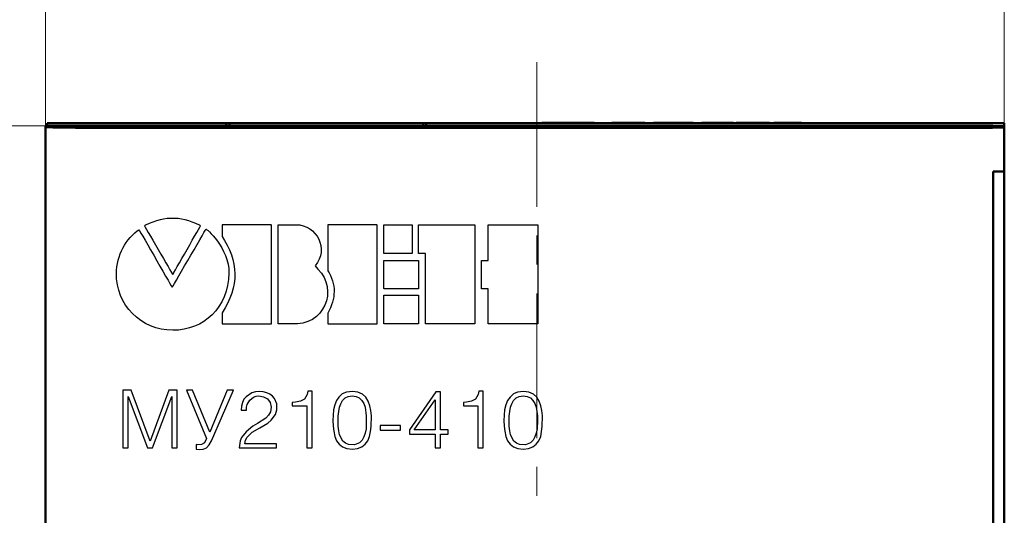
# Model space of a CAD drawing. Units: millimetres. Extents: x 2171 to 2591, y 1134 to 1431.
# Drawn here: x 2212 to 2255, y 1376 to 1398 of the extents above; entities that cross this region are included whole.
import ezdxf

# ---------------------------------------------------------------- set-up
doc = ezdxf.new("R2010")
doc.units = ezdxf.units.MM
doc.linetypes.add('CENTER', pattern=[10.16, 6.35, -1.27, 1.27, -1.27])
for name, color, linetype, lineweight in [('main', 5, 'Continuous', 50), ('size', 7, 'Continuous', 20), ('ОСЕВЫЕ', 1, 'CENTER', 15)]:
    doc.layers.add(name, color=color, linetype=linetype, lineweight=lineweight)
doc.styles.add('GOST', font='GOST.shx', dxfattribs={"width": 0.8, "oblique": 15})
doc.dimstyles.new('GOST', dxfattribs={"dimscale": 0, "dimtxt": 3.5, "dimasz": 4, "dimexe": 1.25, "dimexo": 0, "dimtad": 1, "dimdec": 1, "dimrnd": 0.5, "dimtxsty": 'GOST', "dimcen": 5, "dimclrd": 256, "dimclre": 256, "dimclrt": 256, "dimadec": 1, "dimazin": 2, "dimtfac": 1, "dimtdec": 4, "dimtmove": 0, "dimatfit": 3, "dimfxl": 0, "dimtolj": 1, "dimtzin": 0, "dimlwd": -1, "dimlwe": -1, "dimarcsym": 0})

# ---------------------------------------------------------------- blocks, each defined once
blk = doc.blocks.new('*D175')
at = {"layer": 'Defpoints', "color": 0}
for p in [(2213.165, 1392.983), (2203.138, 1268.983), (2213.165, 1268.983)]:
    blk.add_point(p, dxfattribs=at)
at = {"layer": 'size'}
for p, q in [((2213.165, 1392.983), (2201.888, 1392.983)), ((2203.138, 1388.983), (2203.138, 1272.983)), ((2213.165, 1268.983), (2201.888, 1268.983))]:
    blk.add_line(p, q, dxfattribs=at)
for points in [[(2203.805, 1388.983), (2202.471, 1388.983), (2203.138, 1392.983)], [(2202.471, 1272.983), (2203.805, 1272.983), (2203.138, 1268.983)]]:
    blk.add_solid(points, dxfattribs=at)
at = {"layer": 'size', "linetype": 'ByBlock', "insert": (2200.763, 1330.983), "char_height": 3.5, "attachment_point": 5, "rotation": 90, "style": 'GOST'}
blk.add_mtext('\\A1;124', dxfattribs=at)
blk = doc.blocks.new('*D177')
at = {"layer": 'Defpoints', "color": 0}
for p in [(2255.251, 1401.452), (2213.165, 1392.983), (2255.251, 1393.103)]:
    blk.add_point(p, dxfattribs=at)
at = {"layer": 'size', "ltscale": 5}
for p, q in [((2213.165, 1392.983), (2213.165, 1402.702)), ((2255.251, 1393.103), (2255.251, 1402.702)), ((2217.165, 1401.452), (2251.251, 1401.452))]:
    blk.add_line(p, q, dxfattribs=at)
at = {"layer": 'size'}
for points in [[(2217.165, 1402.119), (2217.165, 1400.786), (2213.165, 1401.452)], [(2251.251, 1400.786), (2251.251, 1402.119), (2255.251, 1401.452)]]:
    blk.add_solid(points, dxfattribs=at)
at = {"layer": 'size', "linetype": 'ByBlock', "insert": (2234.208, 1403.828), "char_height": 3.5, "attachment_point": 5, "style": 'GOST'}
blk.add_mtext('\\A1;42', dxfattribs=at)

msp = doc.modelspace()

# ---------------------------------------------------------------- linework, layer by layer
for points in [[(2218.755, 1386.444), (2218.769, 1386.469), (2218.809, 1386.54), (2218.872, 1386.65), (2218.953, 1386.793), (2219.049, 1386.961), (2219.155, 1387.148), (2219.269, 1387.347), (2219.385, 1387.552), (2219.501, 1387.755), (2219.613, 1387.951), (2219.716, 1388.133), (2219.808, 1388.293), (2219.883, 1388.425), (2219.939, 1388.523), (2219.971, 1388.579), (2219.925, 1388.617), (2219.769, 1388.691), (2219.613, 1388.754), (2219.457, 1388.807), (2219.3, 1388.849), (2219.144, 1388.881), (2218.987, 1388.902), (2218.83, 1388.912), (2218.673, 1388.912), (2218.515, 1388.902), (2218.357, 1388.881), (2218.199, 1388.849), (2218.04, 1388.807), (2217.88, 1388.754), (2217.721, 1388.691), (2217.56, 1388.617), (2217.513, 1388.579), (2217.546, 1388.523), (2217.603, 1388.425), (2217.68, 1388.293), (2217.773, 1388.133), (2217.878, 1387.951), (2217.992, 1387.755), (2218.111, 1387.552), (2218.23, 1387.347), (2218.346, 1387.148), (2218.454, 1386.961), (2218.552, 1386.793), (2218.635, 1386.65), (2218.699, 1386.54), (2218.74, 1386.469), (2218.755, 1386.444)], [(2220.92, 1384.771), (2220.92, 1384.765), (2220.92, 1384.749), (2220.92, 1384.724), (2220.92, 1384.692), (2220.92, 1384.654), (2220.92, 1384.611), (2220.92, 1384.566), (2220.92, 1384.519), (2220.92, 1384.473), (2220.92, 1384.428), (2220.92, 1384.386), (2220.92, 1384.349), (2220.92, 1384.317), (2220.92, 1384.294), (2220.92, 1384.28), (2220.921, 1384.276), (2220.954, 1384.276), (2221.031, 1384.276), (2221.145, 1384.276), (2221.291, 1384.276), (2221.462, 1384.276), (2221.65, 1384.276), (2221.85, 1384.276), (2222.055, 1384.276), (2222.258, 1384.276), (2222.453, 1384.276), (2222.633, 1384.276), (2222.792, 1384.276), (2222.923, 1384.276), (2223.02, 1384.276), (2223.075, 1384.276), (2223.087, 1384.281), (2223.087, 1384.363), (2223.087, 1384.532), (2223.087, 1384.774), (2223.087, 1385.076), (2223.087, 1385.426), (2223.087, 1385.81), (2223.087, 1386.214), (2223.087, 1386.627), (2223.087, 1387.034), (2223.087, 1387.422), (2223.087, 1387.778), (2223.087, 1388.089), (2223.087, 1388.342), (2223.087, 1388.524), (2223.087, 1388.621), (2223.08, 1388.634), (2223.032, 1388.634), (2222.942, 1388.634), (2222.816, 1388.634), (2222.661, 1388.634), (2222.484, 1388.634), (2222.291, 1388.634), (2222.089, 1388.634), (2221.884, 1388.634), (2221.683, 1388.634), (2221.492, 1388.634), (2221.318, 1388.634), (2221.168, 1388.634), (2221.047, 1388.634), (2220.964, 1388.634), (2220.923, 1388.634), (2220.92, 1388.631), (2220.92, 1388.618), (2220.92, 1388.595), (2220.92, 1388.564), (2220.92, 1388.526), (2220.92, 1388.483), (2220.92, 1388.437), (2220.92, 1388.388), (2220.92, 1388.339), (2220.92, 1388.292), (2220.92, 1388.247), (2220.92, 1388.206), (2220.92, 1388.171), (2220.92, 1388.144), (2220.92, 1388.126), (2220.92, 1388.118), (2221.032, 1387.945), (2221.15, 1387.737), (2221.25, 1387.528), (2221.332, 1387.319), (2221.396, 1387.11), (2221.443, 1386.899), (2221.471, 1386.689), (2221.482, 1386.477), (2221.474, 1386.266), (2221.449, 1386.054), (2221.405, 1385.841), (2221.344, 1385.628), (2221.265, 1385.414), (2221.168, 1385.2), (2221.053, 1384.986), (2220.92, 1384.771)], [(2224.226, 1384.276), (2224.216, 1384.276), (2224.189, 1384.276), (2224.147, 1384.276), (2224.092, 1384.276), (2224.027, 1384.276), (2223.955, 1384.276), (2223.878, 1384.276), (2223.798, 1384.276), (2223.719, 1384.276), (2223.643, 1384.276), (2223.572, 1384.276), (2223.509, 1384.276), (2223.456, 1384.276), (2223.416, 1384.276), (2223.392, 1384.276), (2223.386, 1384.278), (2223.386, 1384.347), (2223.386, 1384.506), (2223.386, 1384.739), (2223.386, 1385.036), (2223.386, 1385.381), (2223.386, 1385.762), (2223.386, 1386.166), (2223.386, 1386.579), (2223.386, 1386.988), (2223.386, 1387.38), (2223.386, 1387.741), (2223.386, 1388.058), (2223.386, 1388.319), (2223.386, 1388.509), (2223.386, 1388.616), (2223.388, 1388.634), (2223.405, 1388.634), (2223.438, 1388.634), (2223.486, 1388.634), (2223.545, 1388.634), (2223.613, 1388.634), (2223.688, 1388.634), (2223.766, 1388.634), (2223.846, 1388.634), (2223.924, 1388.634), (2223.999, 1388.634), (2224.067, 1388.634), (2224.126, 1388.634), (2224.174, 1388.634), (2224.208, 1388.634), (2224.225, 1388.634), (2224.327, 1388.625), (2224.487, 1388.59), (2224.635, 1388.534), (2224.77, 1388.458), (2224.892, 1388.364), (2224.999, 1388.256), (2225.089, 1388.135), (2225.163, 1388.003), (2225.218, 1387.863), (2225.254, 1387.717), (2225.269, 1387.567), (2225.263, 1387.415), (2225.235, 1387.264), (2225.183, 1387.115), (2225.106, 1386.971), (2225.003, 1386.834), (2225.127, 1386.681), (2225.279, 1386.507), (2225.397, 1386.319), (2225.481, 1386.12), (2225.532, 1385.915), (2225.552, 1385.707), (2225.541, 1385.5), (2225.5, 1385.297), (2225.431, 1385.102), (2225.334, 1384.919), (2225.21, 1384.752), (2225.061, 1384.603), (2224.886, 1384.478), (2224.689, 1384.379), (2224.468, 1384.31), (2224.226, 1384.276)], [(2225.557, 1384.748), (2225.557, 1384.742), (2225.557, 1384.727), (2225.557, 1384.703), (2225.557, 1384.672), (2225.557, 1384.636), (2225.557, 1384.596), (2225.557, 1384.552), (2225.557, 1384.508), (2225.557, 1384.463), (2225.557, 1384.421), (2225.557, 1384.381), (2225.557, 1384.345), (2225.557, 1384.315), (2225.557, 1384.293), (2225.557, 1384.279), (2225.557, 1384.276), (2225.59, 1384.276), (2225.667, 1384.276), (2225.782, 1384.276), (2225.928, 1384.276), (2226.098, 1384.276), (2226.287, 1384.276), (2226.486, 1384.276), (2226.691, 1384.276), (2226.894, 1384.276), (2227.089, 1384.276), (2227.27, 1384.276), (2227.429, 1384.276), (2227.56, 1384.276), (2227.656, 1384.276), (2227.712, 1384.276), (2227.723, 1384.281), (2227.723, 1384.363), (2227.723, 1384.532), (2227.723, 1384.774), (2227.723, 1385.076), (2227.723, 1385.426), (2227.723, 1385.81), (2227.723, 1386.214), (2227.723, 1386.627), (2227.723, 1387.034), (2227.723, 1387.422), (2227.723, 1387.778), (2227.723, 1388.089), (2227.723, 1388.342), (2227.723, 1388.524), (2227.723, 1388.621), (2227.717, 1388.634), (2227.669, 1388.634), (2227.578, 1388.634), (2227.452, 1388.634), (2227.298, 1388.634), (2227.121, 1388.634), (2226.928, 1388.634), (2226.725, 1388.634), (2226.52, 1388.634), (2226.319, 1388.634), (2226.129, 1388.634), (2225.955, 1388.634), (2225.804, 1388.634), (2225.684, 1388.634), (2225.6, 1388.634), (2225.56, 1388.634), (2225.557, 1388.624), (2225.557, 1388.572), (2225.557, 1388.482), (2225.557, 1388.359), (2225.557, 1388.211), (2225.557, 1388.043), (2225.557, 1387.862), (2225.557, 1387.672), (2225.557, 1387.481), (2225.557, 1387.295), (2225.557, 1387.119), (2225.557, 1386.961), (2225.557, 1386.825), (2225.557, 1386.718), (2225.557, 1386.646), (2225.557, 1386.615), (2225.614, 1386.52), (2225.675, 1386.405), (2225.725, 1386.29), (2225.766, 1386.175), (2225.798, 1386.058), (2225.82, 1385.942), (2225.834, 1385.825), (2225.838, 1385.707), (2225.833, 1385.589), (2225.819, 1385.471), (2225.796, 1385.351), (2225.765, 1385.232), (2225.726, 1385.111), (2225.678, 1384.991), (2225.621, 1384.869), (2225.557, 1384.748)], [(2228.027, 1388.634), (2228.041, 1388.634), (2228.081, 1388.634), (2228.144, 1388.634), (2228.226, 1388.634), (2228.322, 1388.634), (2228.429, 1388.634), (2228.544, 1388.634), (2228.661, 1388.634), (2228.778, 1388.634), (2228.891, 1388.634), (2228.996, 1388.634), (2229.089, 1388.634), (2229.166, 1388.634), (2229.224, 1388.634), (2229.258, 1388.634), (2229.267, 1388.633), (2229.267, 1388.611), (2229.267, 1388.564), (2229.267, 1388.494), (2229.267, 1388.407), (2229.267, 1388.305), (2229.267, 1388.193), (2229.267, 1388.075), (2229.267, 1387.954), (2229.267, 1387.835), (2229.267, 1387.721), (2229.267, 1387.617), (2229.267, 1387.525), (2229.267, 1387.451), (2229.267, 1387.398), (2229.267, 1387.369), (2229.263, 1387.365), (2229.235, 1387.365), (2229.183, 1387.365), (2229.11, 1387.365), (2229.021, 1387.365), (2228.918, 1387.365), (2228.807, 1387.365), (2228.691, 1387.365), (2228.573, 1387.365), (2228.457, 1387.365), (2228.348, 1387.365), (2228.249, 1387.365), (2228.163, 1387.365), (2228.095, 1387.365), (2228.049, 1387.365), (2228.027, 1387.365), (2228.027, 1387.374), (2228.027, 1387.409), (2228.027, 1387.468), (2228.027, 1387.547), (2228.027, 1387.642), (2228.027, 1387.749), (2228.027, 1387.865), (2228.027, 1387.985), (2228.027, 1388.105), (2228.027, 1388.222), (2228.027, 1388.332), (2228.027, 1388.43), (2228.027, 1388.514), (2228.027, 1388.578), (2228.027, 1388.619), (2228.027, 1388.634)], [(2229.549, 1388.634), (2229.577, 1388.634), (2229.657, 1388.634), (2229.781, 1388.634), (2229.942, 1388.634), (2230.132, 1388.634), (2230.343, 1388.634), (2230.569, 1388.634), (2230.802, 1388.634), (2231.034, 1388.634), (2231.258, 1388.634), (2231.466, 1388.634), (2231.652, 1388.634), (2231.807, 1388.634), (2231.924, 1388.634), (2231.995, 1388.634), (2232.015, 1388.633), (2232.015, 1388.567), (2232.015, 1388.412), (2232.015, 1388.181), (2232.015, 1387.887), (2232.015, 1387.545), (2232.015, 1387.166), (2232.015, 1386.764), (2232.015, 1386.352), (2232.015, 1385.943), (2232.015, 1385.551), (2232.015, 1385.188), (2232.015, 1384.869), (2232.015, 1384.605), (2232.015, 1384.41), (2232.015, 1384.298), (2232.012, 1384.276), (2231.972, 1384.276), (2231.888, 1384.276), (2231.768, 1384.276), (2231.617, 1384.276), (2231.443, 1384.276), (2231.253, 1384.276), (2231.051, 1384.276), (2230.847, 1384.276), (2230.644, 1384.276), (2230.451, 1384.276), (2230.274, 1384.276), (2230.119, 1384.276), (2229.994, 1384.276), (2229.903, 1384.276), (2229.855, 1384.276), (2229.849, 1384.285), (2229.849, 1384.353), (2229.849, 1384.482), (2229.849, 1384.662), (2229.849, 1384.882), (2229.849, 1385.135), (2229.849, 1385.41), (2229.849, 1385.699), (2229.849, 1385.991), (2229.849, 1386.278), (2229.849, 1386.55), (2229.849, 1386.798), (2229.849, 1387.012), (2229.849, 1387.184), (2229.849, 1387.303), (2229.849, 1387.361), (2229.847, 1387.365), (2229.839, 1387.365), (2229.826, 1387.365), (2229.808, 1387.365), (2229.786, 1387.365), (2229.761, 1387.365), (2229.734, 1387.365), (2229.706, 1387.365), (2229.678, 1387.365), (2229.65, 1387.365), (2229.624, 1387.365), (2229.6, 1387.365), (2229.58, 1387.365), (2229.564, 1387.365), (2229.554, 1387.365), (2229.549, 1387.365), (2229.549, 1387.376), (2229.549, 1387.412), (2229.549, 1387.473), (2229.549, 1387.552), (2229.549, 1387.648), (2229.549, 1387.755), (2229.549, 1387.87), (2229.549, 1387.99), (2229.549, 1388.109), (2229.549, 1388.226), (2229.549, 1388.334), (2229.549, 1388.432), (2229.549, 1388.515), (2229.549, 1388.579), (2229.549, 1388.62), (2229.549, 1388.634)], [(2232.314, 1387.066), (2232.318, 1387.066), (2232.327, 1387.066), (2232.341, 1387.066), (2232.359, 1387.066), (2232.381, 1387.066), (2232.405, 1387.066), (2232.431, 1387.066), (2232.458, 1387.066), (2232.484, 1387.066), (2232.51, 1387.066), (2232.534, 1387.066), (2232.555, 1387.066), (2232.573, 1387.066), (2232.586, 1387.066), (2232.595, 1387.066), (2232.597, 1387.066), (2232.597, 1387.088), (2232.597, 1387.143), (2232.597, 1387.224), (2232.597, 1387.328), (2232.597, 1387.451), (2232.597, 1387.586), (2232.597, 1387.73), (2232.597, 1387.878), (2232.597, 1388.025), (2232.597, 1388.166), (2232.597, 1388.297), (2232.597, 1388.413), (2232.597, 1388.509), (2232.597, 1388.581), (2232.597, 1388.624), (2232.599, 1388.634), (2232.636, 1388.634), (2232.717, 1388.634), (2232.835, 1388.634), (2232.984, 1388.634), (2233.157, 1388.634), (2233.348, 1388.634), (2233.549, 1388.634), (2233.756, 1388.634), (2233.96, 1388.634), (2234.155, 1388.634), (2234.336, 1388.634), (2234.495, 1388.634), (2234.625, 1388.634), (2234.721, 1388.634), (2234.775, 1388.634), (2234.785, 1388.627), (2234.785, 1388.542), (2234.785, 1388.371), (2234.785, 1388.127), (2234.785, 1387.824), (2234.785, 1387.474), (2234.785, 1387.09), (2234.785, 1386.686), (2234.785, 1386.275), (2234.785, 1385.869), (2234.785, 1385.483), (2234.785, 1385.128), (2234.785, 1384.818), (2234.785, 1384.566), (2234.785, 1384.385), (2234.785, 1384.288), (2234.778, 1384.276), (2234.73, 1384.276), (2234.639, 1384.276), (2234.513, 1384.276), (2234.357, 1384.276), (2234.179, 1384.276), (2233.985, 1384.276), (2233.781, 1384.276), (2233.575, 1384.276), (2233.372, 1384.276), (2233.18, 1384.276), (2233.004, 1384.276), (2232.852, 1384.276), (2232.73, 1384.276), (2232.644, 1384.276), (2232.601, 1384.276), (2232.597, 1384.283), (2232.597, 1384.321), (2232.597, 1384.388), (2232.597, 1384.481), (2232.597, 1384.593), (2232.597, 1384.721), (2232.597, 1384.859), (2232.597, 1385.003), (2232.597, 1385.149), (2232.597, 1385.292), (2232.597, 1385.427), (2232.597, 1385.549), (2232.597, 1385.655), (2232.597, 1385.738), (2232.597, 1385.795), (2232.597, 1385.822), (2232.596, 1385.823), (2232.588, 1385.823), (2232.575, 1385.823), (2232.557, 1385.823), (2232.537, 1385.823), (2232.513, 1385.823), (2232.487, 1385.823), (2232.461, 1385.823), (2232.434, 1385.823), (2232.408, 1385.823), (2232.384, 1385.823), (2232.362, 1385.823), (2232.343, 1385.823), (2232.328, 1385.823), (2232.318, 1385.823), (2232.314, 1385.823), (2232.314, 1385.834), (2232.314, 1385.871), (2232.314, 1385.93), (2232.314, 1386.009), (2232.314, 1386.102), (2232.314, 1386.207), (2232.314, 1386.32), (2232.314, 1386.437), (2232.314, 1386.554), (2232.314, 1386.667), (2232.314, 1386.774), (2232.314, 1386.869), (2232.314, 1386.949), (2232.314, 1387.012), (2232.314, 1387.052), (2232.314, 1387.066)], [(2218.755, 1383.998), (2218.498, 1384.011), (2218.249, 1384.049), (2218.009, 1384.11), (2217.779, 1384.194), (2217.561, 1384.299), (2217.356, 1384.424), (2217.165, 1384.569), (2216.99, 1384.73), (2216.831, 1384.908), (2216.689, 1385.101), (2216.567, 1385.308), (2216.465, 1385.528), (2216.384, 1385.759), (2216.327, 1386), (2216.293, 1386.251), (2216.284, 1386.49), (2216.29, 1386.64), (2216.305, 1386.787), (2216.329, 1386.932), (2216.361, 1387.075), (2216.402, 1387.214), (2216.45, 1387.35), (2216.506, 1387.482), (2216.57, 1387.61), (2216.64, 1387.734), (2216.718, 1387.853), (2216.802, 1387.966), (2216.892, 1388.075), (2216.988, 1388.177), (2217.09, 1388.273), (2217.197, 1388.362), (2217.274, 1388.414), (2217.301, 1388.367), (2217.358, 1388.269), (2217.439, 1388.128), (2217.54, 1387.952), (2217.657, 1387.749), (2217.785, 1387.526), (2217.92, 1387.291), (2218.058, 1387.051), (2218.194, 1386.815), (2218.324, 1386.589), (2218.443, 1386.382), (2218.548, 1386.201), (2218.632, 1386.054), (2218.693, 1385.949), (2218.725, 1385.892), (2218.734, 1385.892), (2218.767, 1385.949), (2218.829, 1386.056), (2218.915, 1386.204), (2219.021, 1386.386), (2219.142, 1386.595), (2219.274, 1386.822), (2219.413, 1387.061), (2219.553, 1387.302), (2219.691, 1387.539), (2219.821, 1387.764), (2219.94, 1387.969), (2220.043, 1388.146), (2220.126, 1388.288), (2220.183, 1388.387), (2220.211, 1388.435), (2220.223, 1388.437), (2220.255, 1388.416), (2220.305, 1388.376), (2220.37, 1388.317), (2220.447, 1388.241), (2220.532, 1388.147), (2220.624, 1388.037), (2220.718, 1387.913), (2220.812, 1387.774), (2220.904, 1387.623), (2220.989, 1387.459), (2221.066, 1387.285), (2221.131, 1387.101), (2221.181, 1386.909), (2221.213, 1386.708), (2221.224, 1386.5), (2221.205, 1386.232), (2221.162, 1385.965), (2221.097, 1385.712), (2221.012, 1385.474), (2220.907, 1385.251), (2220.783, 1385.044), (2220.642, 1384.854), (2220.484, 1384.681), (2220.311, 1384.526), (2220.124, 1384.39), (2219.923, 1384.273), (2219.71, 1384.176), (2219.485, 1384.099), (2219.251, 1384.043), (2219.007, 1384.009), (2218.755, 1383.998)], [(2228.027, 1387.066), (2228.044, 1387.066), (2228.094, 1387.066), (2228.171, 1387.066), (2228.271, 1387.066), (2228.389, 1387.066), (2228.521, 1387.066), (2228.661, 1387.066), (2228.806, 1387.066), (2228.95, 1387.066), (2229.088, 1387.066), (2229.217, 1387.066), (2229.331, 1387.066), (2229.426, 1387.066), (2229.497, 1387.066), (2229.539, 1387.066), (2229.549, 1387.065), (2229.549, 1387.044), (2229.549, 1386.997), (2229.549, 1386.929), (2229.549, 1386.843), (2229.549, 1386.744), (2229.549, 1386.634), (2229.549, 1386.518), (2229.549, 1386.4), (2229.549, 1386.283), (2229.549, 1386.172), (2229.549, 1386.069), (2229.549, 1385.98), (2229.549, 1385.907), (2229.549, 1385.854), (2229.549, 1385.826), (2229.545, 1385.823), (2229.51, 1385.823), (2229.446, 1385.823), (2229.357, 1385.823), (2229.247, 1385.823), (2229.122, 1385.823), (2228.985, 1385.823), (2228.842, 1385.823), (2228.697, 1385.823), (2228.556, 1385.823), (2228.421, 1385.823), (2228.299, 1385.823), (2228.194, 1385.823), (2228.111, 1385.823), (2228.054, 1385.823), (2228.028, 1385.823), (2228.027, 1385.831), (2228.027, 1385.865), (2228.027, 1385.923), (2228.027, 1386.001), (2228.027, 1386.094), (2228.027, 1386.199), (2228.027, 1386.312), (2228.027, 1386.429), (2228.027, 1386.547), (2228.027, 1386.662), (2228.027, 1386.77), (2228.027, 1386.866), (2228.027, 1386.948), (2228.027, 1387.011), (2228.027, 1387.051), (2228.027, 1387.066)], [(2228.027, 1385.544), (2228.044, 1385.544), (2228.094, 1385.544), (2228.171, 1385.544), (2228.271, 1385.544), (2228.389, 1385.544), (2228.521, 1385.544), (2228.661, 1385.544), (2228.806, 1385.544), (2228.95, 1385.544), (2229.088, 1385.544), (2229.217, 1385.544), (2229.331, 1385.544), (2229.426, 1385.544), (2229.497, 1385.544), (2229.539, 1385.544), (2229.549, 1385.543), (2229.549, 1385.521), (2229.549, 1385.474), (2229.549, 1385.404), (2229.549, 1385.317), (2229.549, 1385.215), (2229.549, 1385.103), (2229.549, 1384.985), (2229.549, 1384.865), (2229.549, 1384.745), (2229.549, 1384.632), (2229.549, 1384.527), (2229.549, 1384.436), (2229.549, 1384.361), (2229.549, 1384.308), (2229.549, 1384.279), (2229.545, 1384.276), (2229.51, 1384.276), (2229.446, 1384.276), (2229.357, 1384.276), (2229.247, 1384.276), (2229.122, 1384.276), (2228.985, 1384.276), (2228.842, 1384.276), (2228.697, 1384.276), (2228.556, 1384.276), (2228.421, 1384.276), (2228.299, 1384.276), (2228.194, 1384.276), (2228.111, 1384.276), (2228.054, 1384.276), (2228.028, 1384.276), (2228.027, 1384.284), (2228.027, 1384.319), (2228.027, 1384.378), (2228.027, 1384.457), (2228.027, 1384.552), (2228.027, 1384.659), (2228.027, 1384.775), (2228.027, 1384.895), (2228.027, 1385.015), (2228.027, 1385.132), (2228.027, 1385.242), (2228.027, 1385.34), (2228.027, 1385.424), (2228.027, 1385.488), (2228.027, 1385.529), (2228.027, 1385.544)], [(2216.564, 1381.374), (2216.564, 1378.827), (2216.804, 1378.827), (2216.804, 1381.094), (2217.644, 1378.827), (2217.871, 1378.827), (2218.711, 1381.094), (2218.711, 1378.827), (2218.951, 1378.827), (2218.951, 1381.374), (2218.591, 1381.374), (2217.764, 1379.134), (2216.924, 1381.374), (2216.564, 1381.374)], [(2219.364, 1381.374), (2220.244, 1379.24), (2220.151, 1379.054), (2220.018, 1378.974), (2219.844, 1378.96), (2219.778, 1378.974), (2219.778, 1378.774), (2219.924, 1378.76), (2220.098, 1378.774), (2220.244, 1378.84), (2220.351, 1378.96), (2220.458, 1379.147), (2221.418, 1381.374), (2221.151, 1381.374), (2220.378, 1379.52), (2219.618, 1381.374), (2219.364, 1381.374)], [(2221.998, 1380.494), (2221.998, 1380.614), (2222.024, 1380.734), (2222.144, 1380.934), (2222.304, 1381.067), (2222.411, 1381.107), (2222.531, 1381.12), (2222.744, 1381.08), (2222.918, 1380.987), (2223.038, 1380.827), (2223.078, 1380.614), (2223.051, 1380.414), (2222.958, 1380.267), (2222.838, 1380.134), (2222.478, 1379.907), (2222.278, 1379.787), (2221.971, 1379.534), (2221.771, 1379.294), (2221.718, 1379.147), (2221.678, 1378.827), (2223.304, 1378.827), (2223.304, 1379.014), (2221.918, 1379.014), (2221.944, 1379.174), (2222.024, 1379.307), (2222.238, 1379.52), (2222.571, 1379.707), (2222.931, 1379.92), (2223.078, 1380.054), (2223.264, 1380.294), (2223.318, 1380.507), (2223.331, 1380.627), (2223.318, 1380.76), (2223.224, 1381), (2223.131, 1381.107), (2223.024, 1381.187), (2222.891, 1381.254), (2222.731, 1381.294), (2222.558, 1381.307), (2222.384, 1381.294), (2222.224, 1381.254), (2221.971, 1381.08), (2221.878, 1380.974), (2221.811, 1380.827), (2221.771, 1380.667), (2221.758, 1380.494), (2221.998, 1380.494)], [(2224.684, 1381.32), (2224.658, 1381.174), (2224.538, 1380.974), (2224.364, 1380.88), (2224.138, 1380.84), (2224.004, 1380.827), (2224.004, 1380.68), (2224.644, 1380.68), (2224.644, 1378.827), (2224.871, 1378.827), (2224.871, 1381.32), (2224.684, 1381.32)], [(2226.638, 1381.307), (2226.384, 1381.28), (2226.198, 1381.2), (2226.051, 1381.067), (2225.944, 1380.907), (2225.864, 1380.72), (2225.811, 1380.507), (2225.784, 1380.04), (2225.798, 1379.787), (2225.824, 1379.56), (2225.864, 1379.334), (2225.944, 1379.147), (2226.064, 1379), (2226.211, 1378.88), (2226.398, 1378.8), (2226.638, 1378.774), (2226.864, 1378.8), (2227.051, 1378.88), (2227.198, 1379), (2227.318, 1379.147), (2227.398, 1379.334), (2227.438, 1379.547), (2227.464, 1379.774), (2227.478, 1380.24), (2227.451, 1380.467), (2227.411, 1380.68), (2227.331, 1380.88), (2227.224, 1381.054), (2227.078, 1381.187), (2226.878, 1381.28), (2226.638, 1381.307)], [(2227.251, 1380.04), (2227.238, 1379.667), (2227.198, 1379.48), (2227.144, 1379.32), (2227.064, 1379.174), (2226.958, 1379.054), (2226.731, 1378.96), (2226.464, 1378.974), (2226.331, 1379.04), (2226.224, 1379.12), (2226.078, 1379.4), (2226.038, 1379.587), (2226.011, 1379.787), (2226.011, 1380.227), (2226.038, 1380.427), (2226.078, 1380.614), (2226.131, 1380.774), (2226.211, 1380.92), (2226.318, 1381.027), (2226.451, 1381.094), (2226.624, 1381.12), (2226.811, 1381.094), (2226.944, 1381.027), (2227.051, 1380.92), (2227.144, 1380.787), (2227.198, 1380.627), (2227.251, 1380.24), (2227.251, 1380.04)], [(2230.304, 1381.294), (2229.144, 1379.627), (2229.144, 1379.44), (2230.278, 1379.44), (2230.278, 1378.827), (2230.504, 1378.827), (2230.504, 1379.44), (2230.851, 1379.44), (2230.851, 1379.627), (2230.504, 1379.627), (2230.504, 1381.294), (2230.304, 1381.294)], [(2232.191, 1381.32), (2232.164, 1381.174), (2232.044, 1380.974), (2231.871, 1380.88), (2231.644, 1380.84), (2231.511, 1380.827), (2231.511, 1380.68), (2232.151, 1380.68), (2232.151, 1378.827), (2232.378, 1378.827), (2232.378, 1381.32), (2232.191, 1381.32)], [(2234.144, 1381.307), (2233.891, 1381.28), (2233.704, 1381.2), (2233.558, 1381.067), (2233.451, 1380.907), (2233.371, 1380.72), (2233.318, 1380.507), (2233.291, 1380.04), (2233.304, 1379.787), (2233.331, 1379.56), (2233.371, 1379.334), (2233.451, 1379.147), (2233.571, 1379), (2233.718, 1378.88), (2233.904, 1378.8), (2234.144, 1378.774), (2234.371, 1378.8), (2234.558, 1378.88), (2234.704, 1379), (2234.824, 1379.147), (2234.904, 1379.334), (2234.944, 1379.547), (2234.971, 1379.774), (2234.984, 1380.24), (2234.958, 1380.467), (2234.918, 1380.68), (2234.838, 1380.88), (2234.731, 1381.054), (2234.584, 1381.187), (2234.384, 1381.28), (2234.144, 1381.307)], [(2234.758, 1380.04), (2234.744, 1379.667), (2234.704, 1379.48), (2234.651, 1379.32), (2234.571, 1379.174), (2234.464, 1379.054), (2234.238, 1378.96), (2233.971, 1378.974), (2233.838, 1379.04), (2233.731, 1379.12), (2233.584, 1379.4), (2233.544, 1379.587), (2233.518, 1379.787), (2233.518, 1380.227), (2233.544, 1380.427), (2233.584, 1380.614), (2233.638, 1380.774), (2233.718, 1380.92), (2233.824, 1381.027), (2233.958, 1381.094), (2234.131, 1381.12), (2234.318, 1381.094), (2234.451, 1381.027), (2234.558, 1380.92), (2234.651, 1380.787), (2234.704, 1380.627), (2234.758, 1380.24), (2234.758, 1380.04)], [(2230.278, 1380.947), (2230.278, 1379.627), (2229.358, 1379.627), (2230.278, 1380.947)], [(2227.864, 1379.814), (2227.864, 1379.614), (2228.758, 1379.614), (2228.758, 1379.814), (2227.864, 1379.814)]]:
    msp.add_lwpolyline(points)
at = {"layer": 'main'}
for p, q in [((2213.165, 1392.983), (2213.218, 1392.93)), ((2253.252, 1392.983), (2213.165, 1392.983)), ((2213.165, 1392.983), (2213.165, 1384.983)), ((2221.097, 1393.103), (2213.251, 1393.103)), ((2213.251, 1392.983), (2213.251, 1393.103)), ((2215.218, 1392.896), (2254.252, 1392.896)), ((2221.097, 1393.103), (2221.097, 1392.983)), ((2221.251, 1393.103), (2221.097, 1393.103)), ((2221.251, 1393.103), (2221.251, 1392.983)), ((2228.751, 1393.103), (2221.251, 1393.103)), ((2229.751, 1392.983), (2229.751, 1393.103)), ((2229.876, 1393.103), (2229.751, 1393.103)), ((2229.876, 1393.103), (2229.876, 1392.983)), ((2255.251, 1393.103), (2229.876, 1393.103)), ((2234.958, 1393.104), (2234.958, 1393.103)), ((2234.958, 1393.104), (2234.971, 1393.104)), ((2234.971, 1393.104), (2234.971, 1393.103)), ((2234.971, 1393.104), (2235.011, 1393.104)), ((2235.011, 1393.104), (2235.011, 1393.103)), ((2235.011, 1393.104), (2235.131, 1393.104)), ((2235.131, 1393.104), (2235.131, 1393.103)), ((2235.131, 1393.104), (2235.318, 1393.104)), ((2235.318, 1393.104), (2235.318, 1393.103)), ((2235.318, 1393.104), (2235.491, 1393.104)), ((2235.491, 1393.104), (2235.491, 1393.103)), ((2235.491, 1393.104), (2235.745, 1393.104)), ((2235.745, 1393.104), (2235.745, 1393.103)), ((2235.745, 1393.104), (2235.931, 1393.104)), ((2235.931, 1393.104), (2235.931, 1393.103)), ((2235.931, 1393.104), (2236.091, 1393.104)), ((2236.091, 1393.104), (2236.091, 1393.103)), ((2236.091, 1393.104), (2236.291, 1393.104)), ((2236.291, 1393.104), (2236.291, 1393.103)), ((2236.291, 1393.104), (2236.531, 1393.104)), ((2236.531, 1393.104), (2236.531, 1393.103)), ((2236.531, 1393.104), (2236.705, 1393.104)), ((2236.705, 1393.104), (2236.705, 1393.103)), ((2236.705, 1393.104), (2236.878, 1393.104)), ((2236.878, 1393.104), (2236.878, 1393.103)), ((2236.878, 1393.104), (2237.118, 1393.104)), ((2237.118, 1393.104), (2237.118, 1393.103)), ((2237.118, 1393.104), (2237.251, 1393.104)), ((2237.251, 1393.104), (2237.251, 1393.103)), ((2238.024, 1393.104), (2238.024, 1393.103)), ((2238.024, 1393.104), (2238.105, 1393.104)), ((2238.105, 1393.104), (2238.398, 1393.104)), ((2238.105, 1393.104), (2238.105, 1393.103)), ((2238.398, 1393.104), (2238.398, 1393.103)), ((2238.398, 1393.104), (2239.198, 1393.104)), ((2239.198, 1393.104), (2239.198, 1393.103)), ((2239.198, 1393.104), (2239.478, 1393.104)), ((2239.478, 1393.104), (2239.478, 1393.103)), ((2239.851, 1393.104), (2239.851, 1393.103)), ((2239.851, 1393.104), (2239.865, 1393.104)), ((2239.865, 1393.104), (2239.865, 1393.103)), ((2239.865, 1393.104), (2239.891, 1393.104)), ((2239.891, 1393.104), (2239.891, 1393.103)), ((2239.891, 1393.104), (2239.931, 1393.104)), ((2239.931, 1393.104), (2239.931, 1393.103)), ((2239.931, 1393.104), (2239.931, 1393.104)), ((2239.931, 1393.104), (2239.931, 1393.103)), ((2239.931, 1393.104), (2239.945, 1393.104)), ((2239.945, 1393.104), (2239.945, 1393.103)), ((2239.945, 1393.104), (2239.971, 1393.104)), ((2239.971, 1393.104), (2239.971, 1393.103)), ((2239.971, 1393.104), (2240.011, 1393.104)), ((2240.011, 1393.104), (2240.011, 1393.103)), ((2240.011, 1393.104), (2240.131, 1393.104)), ((2240.131, 1393.104), (2240.131, 1393.103)), ((2240.131, 1393.104), (2240.211, 1393.104)), ((2240.211, 1393.104), (2240.211, 1393.103)), ((2240.211, 1393.104), (2240.371, 1393.104)), ((2240.371, 1393.104), (2240.371, 1393.103)), ((2240.371, 1393.104), (2240.545, 1393.104)), ((2240.545, 1393.104), (2240.545, 1393.103)), ((2240.545, 1393.104), (2240.758, 1393.104)), ((2240.758, 1393.104), (2240.758, 1393.103)), ((2240.758, 1393.104), (2240.985, 1393.104)), ((2240.985, 1393.104), (2240.985, 1393.103)), ((2240.985, 1393.104), (2241.145, 1393.104)), ((2241.145, 1393.104), (2241.145, 1393.103)), ((2241.145, 1393.104), (2241.305, 1393.104)), ((2241.305, 1393.104), (2241.305, 1393.103)), ((2241.305, 1393.104), (2241.465, 1393.104)), ((2241.465, 1393.104), (2241.465, 1393.103)), ((2241.465, 1393.104), (2241.518, 1393.104)), ((2241.518, 1393.104), (2241.518, 1393.103)), ((2241.518, 1393.104), (2241.558, 1393.104)), ((2241.558, 1393.104), (2241.558, 1393.103)), ((2241.558, 1393.104), (2241.585, 1393.104)), ((2241.585, 1393.104), (2241.585, 1393.103)), ((2241.585, 1393.104), (2241.598, 1393.104)), ((2241.598, 1393.104), (2241.598, 1393.103)), ((2241.971, 1393.104), (2241.971, 1393.103)), ((2241.971, 1393.104), (2242.051, 1393.104)), ((2242.051, 1393.104), (2242.051, 1393.103)), ((2242.051, 1393.104), (2242.345, 1393.104)), ((2242.345, 1393.104), (2242.345, 1393.103)), ((2242.345, 1393.104), (2242.718, 1393.104)), ((2242.718, 1393.104), (2242.718, 1393.103)), ((2242.718, 1393.104), (2242.878, 1393.104)), ((2242.878, 1393.104), (2242.878, 1393.103)), ((2242.878, 1393.104), (2243.011, 1393.104)), ((2243.011, 1393.104), (2243.011, 1393.103)), ((2243.011, 1393.104), (2243.211, 1393.104)), ((2243.211, 1393.104), (2243.211, 1393.103)), ((2243.211, 1393.104), (2243.278, 1393.104)), ((2243.278, 1393.104), (2243.278, 1393.103)), ((2243.278, 1393.104), (2243.371, 1393.104)), ((2243.371, 1393.104), (2243.371, 1393.103)), ((2243.485, 1393.104), (2243.485, 1393.103)), ((2243.485, 1393.104), (2243.565, 1393.104)), ((2243.565, 1393.104), (2243.565, 1393.103)), ((2243.565, 1393.104), (2244.111, 1393.104)), ((2244.111, 1393.104), (2244.111, 1393.103)), ((2244.111, 1393.104), (2244.405, 1393.104)), ((2244.405, 1393.104), (2244.405, 1393.103)), ((2244.405, 1393.104), (2244.951, 1393.104)), ((2244.951, 1393.104), (2244.951, 1393.103)), ((2245.138, 1393.104), (2245.138, 1393.103)), ((2245.138, 1393.104), (2245.445, 1393.104)), ((2245.445, 1393.104), (2245.445, 1393.103)), ((2245.445, 1393.104), (2245.831, 1393.104)), ((2245.831, 1393.104), (2245.831, 1393.103)), ((2245.831, 1393.104), (2246.111, 1393.104)), ((2246.111, 1393.104), (2246.338, 1393.104)), ((2246.111, 1393.104), (2246.111, 1393.103)), ((2246.338, 1393.104), (2246.338, 1393.103)), ((2246.338, 1393.104), (2246.351, 1393.104)), ((2246.351, 1393.104), (2246.351, 1393.103)), ((2255.251, 1393.103), (2255.251, 1392.948)), ((2255.252, 1392.913), (2255.252, 1392.948)), ((2255.252, 1390.981), (2255.252, 1392.913)), ((2254.756, 1374.182), (2254.756, 1390.973)), ((2255.251, 1390.98), (2255.251, 1374.062)), ((2213.165, 1384.983), (2213.165, 1268.983))]:
    msp.add_line(p, q, dxfattribs=at)
for points, knots in [([(2213.218, 1392.93), (2213.22, 1392.929), (2213.224, 1392.927), (2213.243, 1392.925), (2213.273, 1392.922), (2213.315, 1392.92), (2213.396, 1392.916), (2213.546, 1392.911), (2213.806, 1392.906), (2214.122, 1392.901), (2214.438, 1392.898), (2214.724, 1392.897), (2214.969, 1392.896), (2215.134, 1392.896), (2215.218, 1392.896)], [0, 0, 0, 0, 0.048329, 0.096267, 0.144081, 0.192045, 0.240428, 0.370165, 0.500072, 0.629801, 0.759701, 0.839973, 0.919653, 1, 1, 1, 1]), ([(2229.751, 1393.103), (2229.75, 1393.103), (2229.749, 1393.103), (2229.735, 1393.103), (2229.713, 1393.103), (2229.671, 1393.103), (2229.593, 1393.103), (2229.463, 1393.103), (2229.304, 1393.103), (2229.127, 1393.103), (2228.94, 1393.103), (2228.814, 1393.103), (2228.751, 1393.103)], [0, 0, 0, 0, 0.060259, 0.120021, 0.179824, 0.240208, 0.369998, 0.50013, 0.629921, 0.760053, 0.879943, 1, 1, 1, 1]), ([(2252.551, 1392.921), (2252.518, 1392.921), (2252.452, 1392.921), (2252.354, 1392.921), (2252.258, 1392.922), (2252.128, 1392.923), (2251.971, 1392.924), (2251.804, 1392.926), (2251.667, 1392.929), (2251.541, 1392.934), (2251.476, 1392.939), (2251.541, 1392.945), (2251.667, 1392.95), (2251.804, 1392.952), (2251.971, 1392.955), (2252.157, 1392.957), (2252.353, 1392.958), (2252.485, 1392.958), (2252.551, 1392.958)], [0, 0, 0, 0, 0.0301655, 0.060081, 0.0900167, 0.120242, 0.1852176, 0.2503578, 0.3153373, 0.3804814, 0.5000654, 0.6196494, 0.6846307, 0.7497729, 0.8147504, 0.8798888, 0.939905, 1, 1, 1, 1]), ([(2252.551, 1392.958), (2252.584, 1392.958), (2252.65, 1392.958), (2252.748, 1392.957), (2252.844, 1392.957), (2252.974, 1392.956), (2253.132, 1392.955), (2253.299, 1392.952), (2253.435, 1392.95), (2253.562, 1392.945), (2253.627, 1392.939), (2253.562, 1392.934), (2253.435, 1392.929), (2253.299, 1392.926), (2253.132, 1392.924), (2252.945, 1392.922), (2252.749, 1392.921), (2252.617, 1392.921), (2252.551, 1392.921)], [0, 0, 0, 0, 0.0301655, 0.060081, 0.0900167, 0.120242, 0.1852176, 0.2503578, 0.3153373, 0.3804814, 0.5000654, 0.6196494, 0.6846307, 0.7497729, 0.8147504, 0.8798888, 0.939905, 1, 1, 1, 1]), ([(2255.252, 1392.948), (2255.252, 1392.949), (2255.25, 1392.95), (2255.238, 1392.953), (2255.218, 1392.955), (2255.191, 1392.957), (2255.156, 1392.959), (2255.081, 1392.963), (2254.936, 1392.967), (2254.676, 1392.973), (2254.359, 1392.978), (2254.04, 1392.98), (2253.751, 1392.982), (2253.504, 1392.983), (2253.336, 1392.983), (2253.252, 1392.983)], [0, 0, 0, 0, 0.040279, 0.080249, 0.120067, 0.159895, 0.199892, 0.240216, 0.370065, 0.500082, 0.629924, 0.759932, 0.840132, 0.919727, 1, 1, 1, 1]), ([(2255.252, 1392.913), (2255.251, 1392.913), (2255.249, 1392.911), (2255.233, 1392.91), (2255.208, 1392.908), (2255.174, 1392.907), (2255.133, 1392.905), (2255.085, 1392.904), (2255.032, 1392.903), (2254.974, 1392.902), (2254.913, 1392.901), (2254.848, 1392.9), (2254.782, 1392.899), (2254.714, 1392.898), (2254.646, 1392.898), (2254.577, 1392.897), (2254.51, 1392.897), (2254.443, 1392.896), (2254.378, 1392.896), (2254.314, 1392.896), (2254.273, 1392.896), (2254.252, 1392.896)], [0, 0, 0, 0, 0.066251, 0.130989, 0.194214, 0.255926, 0.316125, 0.37481, 0.431983, 0.487641, 0.541787, 0.594419, 0.645538, 0.695143, 0.743234, 0.789813, 0.834877, 0.878428, 0.920466, 0.96099, 1, 1, 1, 1]), ([(2254.756, 1390.966), (2254.762, 1390.966), (2254.805, 1390.966), (2254.883, 1390.967), (2254.981, 1390.969), (2255.071, 1390.971), (2255.147, 1390.973), (2255.205, 1390.975), (2255.245, 1390.978), (2255.25, 1390.98), (2255.252, 1390.981)], [0.3358586, 0.3358586, 0.3358586, 0.3358586, 0.3502345, 0.4316732, 0.516908, 0.6059383, 0.6987633, 0.7953825, 0.895795, 1, 1, 1, 1])]:
    msp.add_open_spline(points, degree=3, knots=knots, dxfattribs=at)
at = {"layer": 'ОСЕВЫЕ'}
msp.add_line((2234.735, 1267.506), (2234.735, 1396.876), dxfattribs=at)

# ---------------------------------------------------------------- dimensions: what is measured, and where the dimension line sits
at = {"layer": 'size', "linetype": 'ByBlock', "ltscale": 5}
dim = msp.add_linear_dim(base=(2255.251, 1401.452), p1=(2213.165, 1392.983), p2=(2255.251, 1393.103), dimstyle='GOST', override={"dimscale": 1, "dimtxsty": 'GOST'}, dxfattribs=at)
dim.commit()
dim.dimension.update_dxf_attribs({"geometry": '*D177', "text_midpoint": (2234.208, 1403.828)})
at = {"layer": 'size'}
dim = msp.add_linear_dim(base=(2203.138, 1268.983), p1=(2213.165, 1392.983), p2=(2213.165, 1268.983), angle=90, dimstyle='GOST', override={"dimscale": 1, "dimasz": 4, "dimtxsty": 'GOST'}, dxfattribs=at)
dim.commit()
dim.dimension.update_dxf_attribs({"geometry": '*D175', "text_midpoint": (2200.763, 1330.983)})

doc.saveas('drawing.dxf')
